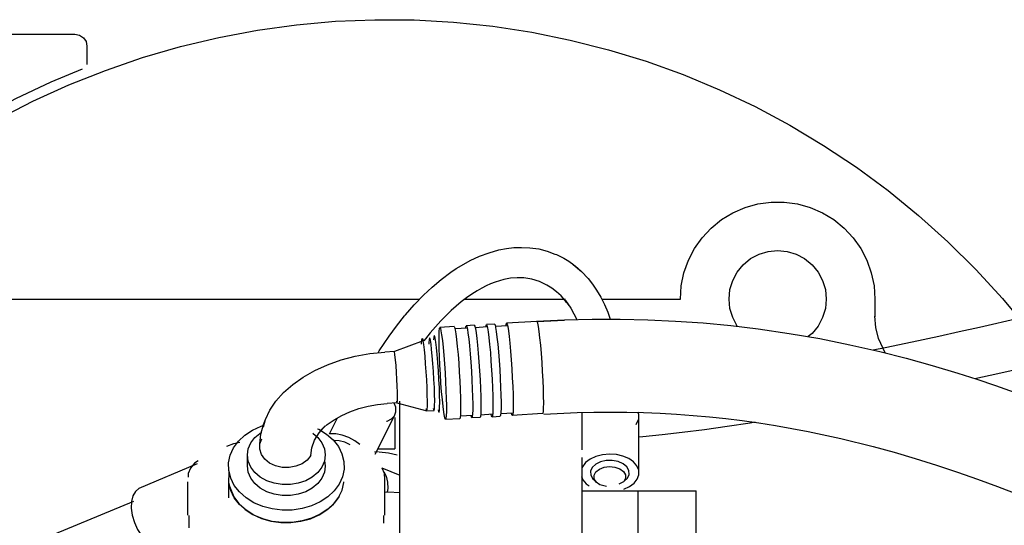
# Model space of a CAD drawing. Extents: x -180544 to -23788, y 1951 to 161254.
# Drawn here: x -122325 to -121920, y 31924 to 32132 of the extents above; entities that cross this region are included whole.
import ezdxf

# ---------------------------------------------------------------- set-up
doc = ezdxf.new("R2010")
doc.units = 0
doc.layers.get('0').update_dxf_attribs({"linetype": 'CONTINUOUS'})

msp = doc.modelspace()

# ---------------------------------------------------------------- linework, layer by layer
at = {"color": 40, "linetype": 'Continuous'}
for p, q in [((-122396.36, 32125.93), (-122302.43, 32125.93)), ((-122297.43, 32120.93), (-122297.43, 32113.42)), ((-122118.81, 32038.21), (-122115.35, 32038.06)), ((-122097.49, 32031.14), (-122094.08, 32028.29)), ((-122458.43, 32016.93), (-122160.63, 32016.93)), ((-122142.03, 32016.93), (-122100.72, 32016.93)), ((-122085.62, 32016.93), (-122053.43, 32016.93)), ((-121973.43, 32016.93), (-121973.43, 32009.93)), ((-121973.43, 32009.93), (-121973.41, 32009.64)), ((-122146.47, 32005.63), (-122152.33, 32005.27)), ((-122138.16, 32006.13), (-122141.49, 32005.93)), ((-122129.86, 32006.64), (-122133.18, 32006.44)), ((-122124.51, 32005.98), (-122129.49, 32005.67)), ((-122112.46, 32007.71), (-122124.87, 32006.95)), ((-122141.12, 32004.96), (-122146.1, 32004.65)), ((-122132.81, 32005.47), (-122137.8, 32005.16)), ((-122159.21, 31999.8), (-122171.02, 31995.34)), ((-122171.02, 31995.34), (-122175.01, 31995.1)), ((-122169.99, 31974.2), (-122173.98, 31973.95)), ((-122169.99, 31974.2), (-122157.67, 31970.92)), ((-122168.94, 31974.95), (-122168.94, 31967.62)), ((-122157.67, 31970.92), (-122154.68, 31971.1)), ((-122130.61, 31969.52), (-122135.6, 31969.21)), ((-122122.3, 31970.03), (-122127.29, 31969.72)), ((-122110.12, 31969.78), (-122122.53, 31969.02)), ((-122093.92, 31970.45), (-122093.92, 31965.66)), ((-122197.68, 31961.53), (-122194.4, 31968.08)), ((-122178.93, 31953.15), (-122171.03, 31968.92)), ((-122170.91, 31968.26), (-122170.91, 31955.26)), ((-122168.93, 31968.13), (-122168.93, 31953.68)), ((-122144.13, 31967.7), (-122149.99, 31967.34)), ((-122138.92, 31969.01), (-122143.9, 31968.71)), ((-122135.82, 31968.21), (-122139.14, 31968)), ((-122130.84, 31968.51), (-122127.51, 31968.72)), ((-122093.93, 31968.13), (-122093.93, 31954.92)), ((-122070.5, 31944.63), (-122070.51, 31967.61)), ((-122177.62, 31954.05), (-122179.21, 31953.89)), ((-122177.87, 31955.26), (-122170.91, 31955.26)), ((-122168.94, 31953.65), (-122168.94, 31946.33)), ((-122252.13, 31949.09), (-122276.05, 31938.97)), ((-122231.46, 31948.27), (-122231.46, 31952.81)), ((-122168.93, 31949.26), (-122168.93, 31871.42)), ((-122093.92, 31951.69), (-122093.92, 31944.36)), ((-122168.65, 31944.39), (-122176.05, 31947.31)), ((-122255.96, 31927.96), (-122255.92, 31941.71)), ((-122239.18, 31941.7), (-122239.18, 31935.13)), ((-122174.96, 31927.96), (-122174.99, 31942.83)), ((-122093.93, 31944.34), (-122093.93, 31871.42)), ((-122070.93, 31937.94), (-122093.93, 31937.94)), ((-122070.93, 31937.96), (-122046.93, 31937.98)), ((-122070.93, 31937.96), (-122070.93, 31912.48)), ((-122046.93, 31920.41), (-122046.93, 31937.98)), ((-122314.86, 31918.51), (-122278.1, 31933.78)), ((-122255.46, 31922.84), (-122255.46, 31927.93)), ((-122175.46, 31927.93), (-122175.46, 31924.77))]:
    msp.add_line(p, q, dxfattribs=at)
for points in [[(-122334.04, 32090.92), (-122319.65, 32098.34), (-122304.91, 32105.05), (-122289.88, 32111.04), (-122274.56, 32116.3), (-122259.02, 32120.82), (-122243.27, 32124.57), (-122227.36, 32127.56), (-122211.32, 32129.78), (-122195.19, 32131.23), (-122179.02, 32131.89), (-122162.83, 32131.77), (-122146.66, 32130.86), (-122130.56, 32129.18), (-122114.56, 32126.72), (-122098.7, 32123.49), (-122083.01, 32119.5), (-122067.53, 32114.75), (-122052.3, 32109.27), (-122037.35, 32103.05), (-122022.72, 32096.12), (-122008.44, 32088.49), (-121994.55, 32080.17), (-121981.07, 32071.2), (-121968.04, 32061.59), (-121955.5, 32051.35), (-121943.46, 32040.53), (-121931.96, 32029.13), (-121921.02, 32017.2), (-121914.27, 32009.07)], [(-122302.43, 32125.93), (-122300.52, 32125.55), (-122298.9, 32124.47), (-122297.81, 32122.85), (-122297.43, 32120.93)], [(-122431.69, 32016.93), (-122427.7, 32021.65), (-122416.78, 32033.39), (-122405.31, 32044.59), (-122393.34, 32055.24), (-122380.87, 32065.32), (-122367.94, 32074.8), (-122354.58, 32083.66), (-122340.82, 32091.87), (-122326.69, 32099.43), (-122312.21, 32106.32), (-122299.31, 32111.73)], [(-122053.43, 32016.93), (-122053.06, 32022.38), (-122051.95, 32027.73), (-122050.12, 32032.87), (-122047.61, 32037.72), (-122044.46, 32042.18), (-122040.73, 32046.17), (-122036.5, 32049.61), (-122031.83, 32052.45), (-122026.83, 32054.62), (-122021.57, 32056.1), (-122016.16, 32056.84), (-122010.7, 32056.84), (-122005.29, 32056.1), (-122000.04, 32054.62), (-121995.03, 32052.45), (-121990.36, 32049.61), (-121986.13, 32046.17), (-121982.4, 32042.18), (-121979.25, 32037.72), (-121976.74, 32032.87), (-121974.91, 32027.73), (-121973.8, 32022.38), (-121973.43, 32016.93)], [(-121932.28, 31984.21), (-121926.06, 31985.6), (-121909.34, 31989.38), (-121892.64, 31993.22), (-121875.98, 31997.07), (-121860.92, 32000.55), (-121845.88, 32004), (-121830.86, 32007.42), (-121815.86, 32010.77), (-121793.28, 32015.69), (-121770.7, 32020.38), (-121748.11, 32024.81), (-121725.51, 32028.91), (-121702.88, 32032.63), (-121680.22, 32035.92), (-121661.69, 32038.24), (-121643.14, 32040.21), (-121624.56, 32041.78), (-121605.97, 32042.94), (-121596.67, 32043.35), (-121587.38, 32043.65), (-121578.09, 32043.83), (-121568.81, 32043.89)], [(-122177.73, 31994.83), (-122177.25, 31995.62), (-122173.24, 32001.61), (-122170.15, 32005.83), (-122166.83, 32010.03), (-122166.52, 32010.39), (-122162.94, 32014.52), (-122159.04, 32018.58), (-122155.56, 32021.86), (-122151.82, 32025.02), (-122147.8, 32028.02), (-122145.68, 32029.44), (-122143.48, 32030.79), (-122139.82, 32032.8), (-122136, 32034.57), (-122132.06, 32036.02), (-122128.06, 32037.14), (-122124.95, 32037.74), (-122121.85, 32038.1), (-122118.81, 32038.21)], [(-122115.35, 32038.06), (-122111.65, 32037.54), (-122108.2, 32036.66), (-122104.99, 32035.46), (-122104.34, 32035.21), (-122101.36, 32033.72), (-122099.36, 32032.48), (-122097.22, 32030.96)], [(-122033.43, 32016.93), (-122033.05, 32020.84), (-122031.91, 32024.59), (-122030.06, 32028.05), (-122027.57, 32031.08), (-122024.54, 32033.56), (-122021.08, 32035.41), (-122017.33, 32036.55), (-122013.43, 32036.93), (-122009.53, 32036.55), (-122005.78, 32035.41), (-122002.32, 32033.56), (-121999.29, 32031.08), (-121996.8, 32028.05), (-121994.95, 32024.59), (-121993.82, 32020.84), (-121993.43, 32016.93)], [(-122096.75, 32030.56), (-122094.08, 32028.29), (-122091.33, 32025.36), (-122089.5, 32023.03), (-122087.85, 32020.6), (-122086.14, 32017.68), (-122084.64, 32014.67), (-122083.31, 32011.59), (-122082.23, 32008.65)], [(-122100.19, 32015.58), (-122100.77, 32016.31), (-122102.5, 32018.21), (-122104.38, 32019.94), (-122106.28, 32021.4), (-122108.32, 32022.69), (-122111.31, 32024.11), (-122114.49, 32025.1), (-122116.14, 32025.42), (-122117.83, 32025.62), (-122120.51, 32025.69), (-122123.24, 32025.47), (-122126.01, 32024.95), (-122127.81, 32024.47), (-122129.63, 32023.87), (-122131.45, 32023.15), (-122133.29, 32022.33), (-122135.12, 32021.4), (-122136.94, 32020.37), (-122139.19, 32018.96), (-122141.39, 32017.42), (-122143.54, 32015.78), (-122145.63, 32014.05), (-122147.67, 32012.23), (-122149.64, 32010.34), (-122151.95, 32007.98), (-122154.16, 32005.56), (-122156.27, 32003.08), (-122158.3, 32000.56), (-122158.89, 31999.77)], [(-122099.22, 32014.34), (-122100.69, 32016.29), (-122098.53, 32013.21), (-122095.95, 32008.46)], [(-122029.97, 32005.71), (-122030.06, 32005.82), (-122031.91, 32009.28), (-122033.05, 32013.03), (-122033.43, 32016.93)], [(-121993.43, 32016.93), (-121993.82, 32013.03), (-121994.95, 32009.28), (-121996.8, 32005.82), (-121999.29, 32002.79), (-122000.89, 32001.48)], [(-121969.23, 31994.79), (-121971.96, 32000.66), (-121973.06, 32005.24), (-121973.43, 32009.93)], [(-122146.47, 32005.63), (-122146.47, 32005.63), (-122146.26, 32005.31), (-122146.01, 32004.28), (-122145.74, 32002.57), (-122145.45, 32000.26), (-122145.15, 31997.41), (-122144.86, 31994.16), (-122144.59, 31990.62), (-122144.34, 31986.92), (-122144.13, 31983.22), (-122143.96, 31979.65)], [(-122141.71, 32004.92), (-122141.65, 32005.52), (-122141.49, 32005.93), (-122141.28, 32005.62), (-122141.03, 32004.59), (-122140.76, 32002.88), (-122140.47, 32000.56), (-122140.17, 31997.72), (-122139.88, 31994.46), (-122139.6, 31990.92), (-122139.36, 31987.23), (-122139.14, 31983.52), (-122138.98, 31979.95)], [(-122138.16, 32006.13), (-122138.16, 32006.13), (-122137.95, 32005.82), (-122137.71, 32004.79), (-122137.43, 32003.08), (-122137.14, 32000.76), (-122136.85, 31997.92), (-122136.55, 31994.67), (-122136.28, 31991.13), (-122136.03, 31987.43), (-122135.82, 31983.73), (-122135.66, 31980.15)], [(-122133.4, 32005.43), (-122133.34, 32006.02), (-122133.18, 32006.44), (-122132.97, 32006.13), (-122132.72, 32005.1), (-122132.45, 32003.39), (-122132.16, 32001.07), (-122131.86, 31998.23), (-122131.57, 31994.97), (-122131.3, 31991.43), (-122131.05, 31987.74), (-122130.84, 31984.03), (-122130.67, 31980.46)], [(-122129.86, 32006.64), (-122129.86, 32006.64), (-122129.65, 32006.33), (-122129.4, 32005.3), (-122129.13, 32003.59), (-122128.84, 32001.27), (-122128.54, 31998.43), (-122128.25, 31995.18), (-122127.97, 31991.63), (-122127.73, 31987.94), (-122127.52, 31984.24), (-122127.35, 31980.66)], [(-122125.1, 32005.94), (-122125.04, 32006.53), (-122124.87, 32006.95), (-122124.66, 32006.64), (-122124.42, 32005.6), (-122124.14, 32003.9), (-122123.85, 32001.58), (-122123.55, 31998.74), (-122123.26, 31995.48), (-122122.99, 31991.94), (-122122.74, 31988.25), (-122122.53, 31984.54), (-122122.37, 31980.97)], [(-122112.36, 32007.69), (-122101.03, 32008.28), (-122112.55, 32007.65), (-122101.08, 32008.32), (-122089.67, 32008.63), (-122078.24, 32008.66), (-122066.81, 32008.42), (-122055.39, 32007.9), (-122044.01, 32007.1), (-122032.68, 32006.03), (-122021.4, 32004.68), (-122008.71, 32002.83), (-121996.13, 32000.65), (-121983.69, 31998.15), (-121971.4, 31995.34), (-121960.6, 31992.6), (-121949.93, 31989.64), (-121939.4, 31986.48), (-121931.58, 31983.99), (-121923.84, 31981.39), (-121911.94, 31977.15)], [(-122112.36, 32007.69), (-122112.36, 32007.69), (-122112.13, 32007.01), (-122111.87, 32005.62), (-122111.59, 32003.59), (-122111.29, 32000.98), (-122110.99, 31997.91), (-122110.71, 31994.48), (-122110.45, 31990.84), (-122110.22, 31987.11), (-122110.03, 31983.44), (-122109.89, 31979.98), (-122109.8, 31976.86), (-122109.77, 31974.19)], [(-121974.2, 31995.98), (-121969.16, 31997.01), (-121958.15, 31999.33), (-121947.1, 32001.72), (-121938.79, 32003.55), (-121930.48, 32005.4), (-121913.84, 32009.17)], [(-122154.26, 32000.91), (-122154.49, 32001.82), (-122154.68, 32001.94), (-122154.82, 32001.27), (-122154.88, 32000.2)], [(-122152.5, 31993.32), (-122152.61, 31996.62), (-122152.67, 31999.53), (-122152.67, 32001.93), (-122152.61, 32003.72), (-122152.5, 32004.85), (-122152.33, 32005.27), (-122152.12, 32004.95), (-122151.88, 32003.92), (-122151.6, 32002.21), (-122151.31, 31999.9), (-122151.02, 31997.05), (-122150.72, 31993.8), (-122150.45, 31990.26), (-122150.2, 31986.56), (-122149.99, 31982.86), (-122149.83, 31979.29)], [(-122159.82, 31998.32), (-122159.82, 31998.79), (-122159.74, 32000.14), (-122159.61, 32000.77), (-122159.43, 32000.66), (-122159.21, 31999.8)], [(-122158.07, 31971.89), (-122157.85, 31971.03), (-122157.67, 31970.92), (-122157.54, 31971.55), (-122157.46, 31972.9), (-122157.44, 31974.9), (-122157.49, 31977.45), (-122157.59, 31980.42), (-122157.74, 31983.66), (-122157.94, 31987.01), (-122158.18, 31990.3), (-122158.43, 31993.37), (-122158.7, 31996.06), (-122158.96, 31998.24), (-122159.21, 31999.8)], [(-122156.22, 31999.98), (-122156.44, 32000.84), (-122156.62, 32000.96), (-122156.75, 32000.32), (-122156.83, 31998.97), (-122156.83, 31998.32)], [(-122155.07, 31972.08), (-122154.86, 31971.22), (-122154.68, 31971.1), (-122154.55, 31971.73), (-122154.47, 31973.08), (-122154.45, 31975.08), (-122154.5, 31977.63), (-122154.6, 31980.6), (-122154.75, 31983.84), (-122154.95, 31987.19), (-122155.18, 31990.48), (-122155.44, 31993.55), (-122155.71, 31996.24), (-122155.97, 31998.42), (-122156.22, 31999.98)], [(-122153.05, 31971.39), (-122152.82, 31970.48), (-122152.63, 31970.36), (-122152.49, 31971.03), (-122152.41, 31972.46), (-122152.39, 31974.57), (-122152.44, 31977.27), (-122152.54, 31980.41), (-122152.71, 31983.84), (-122152.92, 31987.38), (-122153.16, 31990.86), (-122153.44, 31994.11), (-122153.72, 31996.96), (-122154, 31999.26), (-122154.26, 32000.91)], [(-122224.86, 31964.35), (-122224.03, 31967.33), (-122222.22, 31971.19), (-122219.72, 31974.93), (-122216.56, 31978.49), (-122212.8, 31981.82), (-122208.49, 31984.86), (-122203.69, 31987.58), (-122198.47, 31989.93), (-122192.91, 31991.89), (-122187.09, 31993.41), (-122181.09, 31994.49), (-122175.01, 31995.1)], [(-122170.18, 31974.88), (-122169.99, 31974.2), (-122169.85, 31974.26), (-122169.76, 31975.06), (-122169.72, 31976.55), (-122169.75, 31978.62), (-122169.83, 31981.13), (-122169.97, 31983.91), (-122170.14, 31986.78), (-122170.35, 31989.53), (-122170.58, 31991.98), (-122170.81, 31993.97), (-122171.02, 31995.34)], [(-122149.83, 31979.29), (-122149.71, 31975.98), (-122149.66, 31973.08), (-122149.65, 31970.68), (-122149.71, 31968.88), (-122149.83, 31967.76), (-122149.99, 31967.34), (-122150.2, 31967.65), (-122150.45, 31968.68), (-122150.72, 31970.39), (-122151.01, 31972.71), (-122151.31, 31975.55), (-122151.6, 31978.81), (-122151.87, 31982.35), (-122152.12, 31986.04), (-122152.33, 31989.75), (-122152.5, 31993.32)], [(-122143.96, 31979.65), (-122143.85, 31976.34), (-122143.79, 31973.44), (-122143.79, 31971.04), (-122143.85, 31969.24), (-122143.96, 31968.12), (-122144.13, 31967.7)], [(-122138.98, 31979.95), (-122138.87, 31976.65), (-122138.81, 31973.74), (-122138.81, 31971.35), (-122138.86, 31969.55), (-122138.98, 31968.42), (-122139.14, 31968.01), (-122139.35, 31968.32), (-122139.51, 31968.97)], [(-122135.66, 31980.15), (-122135.54, 31976.85), (-122135.48, 31973.95), (-122135.48, 31971.55), (-122135.54, 31969.75), (-122135.66, 31968.62), (-122135.82, 31968.21)], [(-122130.67, 31980.46), (-122130.56, 31977.16), (-122130.5, 31974.25), (-122130.5, 31971.85), (-122130.56, 31970.06), (-122130.67, 31968.93), (-122130.84, 31968.51), (-122131.05, 31968.83), (-122131.2, 31969.48)], [(-122127.35, 31980.66), (-122127.24, 31977.36), (-122127.18, 31974.46), (-122127.18, 31972.06), (-122127.24, 31970.26), (-122127.35, 31969.13), (-122127.51, 31968.72)], [(-122122.37, 31980.97), (-122122.25, 31977.67), (-122122.19, 31974.76), (-122122.19, 31972.36), (-122122.25, 31970.57), (-122122.36, 31969.44), (-122122.53, 31969.02), (-122122.74, 31969.34), (-122122.9, 31969.99)], [(-122199.45, 31964.78), (-122201.09, 31963.12), (-122198.63, 31965.29), (-122195.82, 31967.27), (-122192.69, 31969.05), (-122189.29, 31970.58), (-122185.66, 31971.86), (-122181.86, 31972.85), (-122177.95, 31973.56), (-122173.98, 31973.95)], [(-122174.31, 31966.66), (-122174, 31966.72), (-122172.24, 31967.62), (-122171.03, 31968.92), (-122170.42, 31970.55), (-122170.47, 31972.42), (-122171.06, 31974.13)], [(-122109.77, 31974.19), (-122109.8, 31972.09), (-122109.89, 31970.62), (-122110.03, 31969.85), (-122110.22, 31969.8)], [(-122109.56, 31969.63), (-122095.82, 31970.26), (-122089.02, 31970.42), (-122082.2, 31970.46), (-122075.38, 31970.4), (-122068.58, 31970.23), (-122061.78, 31969.95), (-122054.99, 31969.56), (-122048.22, 31969.06), (-122041.47, 31968.45), (-122034.73, 31967.73), (-122028.01, 31966.91), (-122021.18, 31965.95), (-122014.37, 31964.88), (-122007.59, 31963.71), (-122000.86, 31962.43), (-121987.44, 31959.55), (-121974.16, 31956.27), (-121965.5, 31953.9), (-121956.89, 31951.37), (-121948.16, 31948.63), (-121939.49, 31945.74), (-121931.22, 31942.82), (-121923, 31939.77), (-121914.84, 31936.6)], [(-122071.55, 31965.3), (-122070.51, 31967.61), (-122070.55, 31969.47), (-122070.95, 31970.44)], [(-122226.32, 31957.34), (-122225.94, 31961.37), (-122224.82, 31965.38), (-122224.03, 31967.33)], [(-122070.5, 31960.26), (-122068.85, 31960.4), (-122060.85, 31961.21), (-122052.7, 31962.15), (-122043.51, 31963.32), (-122034.18, 31964.63), (-122024.71, 31966.07), (-122022.65, 31966.41)], [(-122237.19, 31955.69), (-122235.17, 31958.47), (-122232.56, 31960.94), (-122229.42, 31963.02), (-122225.86, 31964.65), (-122224.95, 31964.92)], [(-122230.07, 31957.8), (-122228.39, 31960.01), (-122225.72, 31962.15)], [(-122205.41, 31952.57), (-122205.03, 31955.75), (-122203.88, 31958.89), (-122202.01, 31961.93), (-122200.37, 31963.76)], [(-122204.5, 31961.69), (-122202.5, 31959.99), (-122200.83, 31957.77), (-122199.8, 31955.33), (-122199.46, 31952.78), (-122199.81, 31950.23), (-122200.85, 31947.8)], [(-122202.61, 31963.56), (-122202.12, 31963.36), (-122198.9, 31961.35), (-122196.18, 31958.95), (-122194.05, 31956.22), (-122192.57, 31953.26), (-122191.78, 31950.14), (-122191.72, 31946.96), (-122192.37, 31943.82), (-122193.73, 31940.82)], [(-122185.28, 31957.08), (-122187.27, 31958.58), (-122189.81, 31959.96), (-122192.5, 31960.95), (-122195.17, 31961.48), (-122197.68, 31961.53)], [(-122239.87, 31956.36), (-122237, 31957.49), (-122234.62, 31958.12)], [(-122200.85, 31947.8), (-122202.53, 31945.58), (-122204.77, 31943.68), (-122207.48, 31942.17), (-122210.53, 31941.13), (-122213.81, 31940.6), (-122217.15, 31940.61), (-122220.42, 31941.14), (-122223.48, 31942.19), (-122226.18, 31943.7), (-122228.41, 31945.6), (-122230.08, 31947.82), (-122231.11, 31950.26), (-122231.46, 31952.81), (-122231.1, 31955.36), (-122230.07, 31957.8)], [(-122205.41, 31952.57), (-122206.92, 31950.7), (-122209, 31949.19), (-122211.53, 31948.14), (-122214.32, 31947.63), (-122217.19, 31947.69), (-122219.94, 31948.32), (-122222.39, 31949.47), (-122224.36, 31951.07), (-122225.73, 31953), (-122226.4, 31955.14), (-122226.32, 31957.34), (-122225.5, 31959.45)], [(-122189.2, 31956.93), (-122191.36, 31958), (-122193.69, 31958.64), (-122195.89, 31958.75)], [(-122193.73, 31940.82), (-122195.74, 31938.04), (-122198.36, 31935.57), (-122201.49, 31933.49), (-122205.05, 31931.86), (-122208.93, 31930.72), (-122213, 31930.12), (-122217.15, 31930.07), (-122221.25, 31930.57), (-122225.17, 31931.61), (-122228.79, 31933.15), (-122232.01, 31935.15), (-122234.73, 31937.56), (-122236.86, 31940.28), (-122238.34, 31943.25), (-122239.13, 31946.37), (-122239.2, 31949.55), (-122238.54, 31952.69), (-122237.19, 31955.69)], [(-122177.31, 31954.06), (-122173.42, 31953.71), (-122169.85, 31952.85)], [(-122076.68, 31938.66), (-122074.33, 31939.75), (-122072.45, 31941.16), (-122071.15, 31942.82), (-122070.5, 31944.63), (-122070.55, 31946.49), (-122071.28, 31948.29), (-122072.67, 31949.92), (-122074.62, 31951.29), (-122077.03, 31952.32), (-122079.75, 31952.95), (-122082.63, 31953.15), (-122085.49, 31952.89), (-122088.18, 31952.2)], [(-122251.67, 31950.44), (-122253.19, 31949.36), (-122254.83, 31947.39), (-122255.76, 31945.16), (-122255.87, 31943.6)], [(-122199.77, 31950.54), (-122199.46, 31948.24), (-122199.81, 31945.69), (-122200.85, 31943.25)], [(-122088.18, 31952.2), (-122090.54, 31951.12), (-122092.42, 31949.71), (-122093.92, 31947.48)], [(-122086.27, 31949.95), (-122088.25, 31948.96), (-122089.66, 31947.64), (-122090.37, 31946.09), (-122090.3, 31944.48), (-122089.46, 31942.97), (-122088.1, 31941.84)], [(-122078.6, 31940.92), (-122076.62, 31941.9), (-122075.21, 31943.23), (-122074.5, 31944.78), (-122074.57, 31946.38), (-122075.41, 31947.9), (-122076.94, 31949.17), (-122079.01, 31950.08), (-122081.41, 31950.53), (-122083.91, 31950.49), (-122086.27, 31949.95)], [(-122193.73, 31935.72), (-122195.74, 31932.94), (-122198.36, 31930.47), (-122201.49, 31928.39), (-122205.05, 31926.76), (-122208.93, 31925.62), (-122213, 31925.02), (-122217.15, 31924.97), (-122221.25, 31925.47), (-122225.17, 31926.51), (-122228.79, 31928.05), (-122232.01, 31930.06), (-122234.73, 31932.46), (-122236.86, 31935.18), (-122238.34, 31938.15), (-122239.13, 31941.27), (-122238.95, 31945.65)], [(-122200.85, 31943.25), (-122202.53, 31941.04), (-122204.77, 31939.13), (-122207.48, 31937.63), (-122210.53, 31936.59), (-122213.81, 31936.06), (-122217.15, 31936.07), (-122220.42, 31936.6), (-122223.48, 31937.65), (-122226.18, 31939.16), (-122228.41, 31941.06), (-122230.08, 31943.28), (-122231.11, 31945.72), (-122231.46, 31948.28)], [(-122174.99, 31942.83), (-122175.15, 31945.16), (-122176.08, 31947.39), (-122176.13, 31947.45)], [(-122175.43, 31945.83), (-122174.47, 31944.06), (-122173.85, 31941.64), (-122173.76, 31938.96), (-122173.97, 31937.55)], [(-122083.87, 31939.8), (-122086.49, 31940.56), (-122087.99, 31941.65), (-122088.81, 31943), (-122088.86, 31944.45), (-122088.14, 31945.83)], [(-122088.14, 31945.83), (-122086.73, 31946.96), (-122084.8, 31947.72), (-122082.58, 31948), (-122080.35, 31947.78), (-122078.37, 31947.09), (-122076.88, 31946), (-122076.06, 31944.65), (-122076.01, 31943.2), (-122076.73, 31941.82)], [(-122213.56, 31924.98), (-122209.47, 31925.51), (-122205.56, 31926.57), (-122201.95, 31928.14), (-122198.75, 31930.17), (-122196.06, 31932.59), (-122193.96, 31935.33), (-122192.51, 31938.3), (-122191.76, 31941.43), (-122191.76, 31941.71)], [(-122094.11, 31943.87), (-122093.58, 31942.58), (-122092.2, 31940.95), (-122090.94, 31940.07)], [(-122276.05, 31938.97), (-122276.06, 31938.97), (-122277.5, 31937.76), (-122278.55, 31935.94)], [(-122238.8, 31939.95), (-122237.1, 31935.57), (-122235.05, 31932.81), (-122232.41, 31930.36), (-122229.25, 31928.3), (-122225.68, 31926.69), (-122221.79, 31925.58), (-122217.71, 31925), (-122213.56, 31924.98)], [(-122174.98, 31937.52), (-122173.43, 31937.57), (-122168.93, 31937.41)], [(-122278.55, 31935.94), (-122279.13, 31933.61), (-122279.22, 31930.9), (-122278.81, 31927.98), (-122277.92, 31925.01), (-122276.61, 31922.17), (-122274.95, 31919.62), (-122273.03, 31917.51), (-122270.98, 31915.96), (-122268.91, 31915.06), (-122266.93, 31914.87), (-122265.17, 31915.39), (-122265.14, 31915.41)]]:
    msp.add_lwpolyline(points, dxfattribs=at)

doc.saveas('drawing.dxf')
